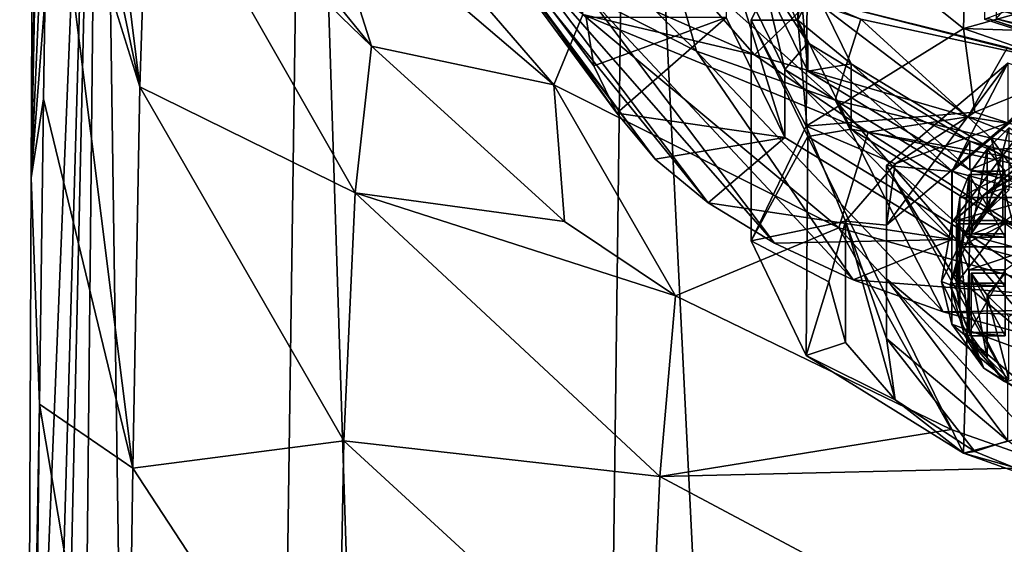
# Model space of a CAD drawing. Units: millimetres. Extents: x -24 to 24, y 0 to 157.
# Drawn here: x -24 to -8, y 96 to 104 of the extents above; entities that cross this region are included whole.
import ezdxf

# ---------------------------------------------------------------- set-up
doc = ezdxf.new("R2010")
doc.units = ezdxf.units.MM
doc.header["$LTSCALE"] = 65.185185
for name, color, linetype in [('11', 7, 'CONTINUOUS'), ('16', 7, 'CONTINUOUS'), ('21', 7, 'CONTINUOUS'), ('22', 7, 'CONTINUOUS'), ('23', 7, 'CONTINUOUS'), ('262', 7, 'CONTINUOUS'), ('264', 7, 'CONTINUOUS'), ('265', 7, 'CONTINUOUS'), ('270', 7, 'CONTINUOUS'), ('271', 7, 'CONTINUOUS'), ('272', 7, 'CONTINUOUS'), ('275', 7, 'CONTINUOUS'), ('276', 7, 'CONTINUOUS'), ('278', 7, 'CONTINUOUS'), ('3', 7, 'CONTINUOUS'), ('33', 7, 'CONTINUOUS'), ('4', 7, 'CONTINUOUS'), ('436', 7, 'CONTINUOUS'), ('437', 7, 'CONTINUOUS'), ('440', 7, 'CONTINUOUS'), ('441', 7, 'CONTINUOUS'), ('442', 7, 'CONTINUOUS'), ('664', 7, 'CONTINUOUS'), ('665', 7, 'CONTINUOUS'), ('668', 7, 'CONTINUOUS'), ('669', 7, 'CONTINUOUS'), ('672', 7, 'CONTINUOUS'), ('730', 7, 'CONTINUOUS'), ('731', 7, 'CONTINUOUS'), ('733', 7, 'CONTINUOUS'), ('761', 7, 'CONTINUOUS'), ('772', 7, 'CONTINUOUS'), ('777', 7, 'CONTINUOUS'), ('788', 7, 'CONTINUOUS'), ('853', 7, 'CONTINUOUS'), ('856', 7, 'CONTINUOUS'), ('858', 7, 'CONTINUOUS'), ('859', 7, 'CONTINUOUS'), ('861', 7, 'CONTINUOUS'), ('863', 7, 'CONTINUOUS'), ('865', 7, 'CONTINUOUS'), ('9', 7, 'CONTINUOUS')]:
    doc.layers.add(name, color=color, linetype=linetype)

msp = doc.modelspace()

# ---------------------------------------------------------------- linework, layer by layer
at = {"layer": '11', "linetype": 'CONTINUOUS'}
for points in [[(-11.943, 103.648, 48.6), (-13.601, 105.536, 82.144), (-14.822, 104.924, 48.6), (-11.943, 103.648, 48.6)], [(-11.013, 104.55, 81.506), (-13.601, 105.536, 82.144), (-11.943, 103.648, 48.6), (-11.013, 104.55, 81.506)], [(-8.518, 102.653, 48.6), (-11.013, 104.55, 81.506), (-11.943, 103.648, 48.6), (-8.518, 102.653, 48.6)], [(-7.882, 103.765, 81.076), (-11.013, 104.55, 81.506), (-8.518, 102.653, 48.6), (-7.882, 103.765, 81.076)], [(-4.539, 102.007, 48.6), (-7.882, 103.765, 81.076), (-8.518, 102.653, 48.6), (-4.539, 102.007, 48.6)]]:
    msp.add_3dface(points, dxfattribs=at)
at = {"layer": '16', "linetype": 'CONTINUOUS'}
for points in [[(-14.525, 103.473, 108.368), (-12.4, 104.248, 110.109), (-14.65, 104.248, 110.109), (-14.525, 103.473, 108.368)], [(-14.154, 102.711, 106.657), (-12.4, 104.248, 110.109), (-14.525, 103.473, 108.368), (-14.154, 102.711, 106.657)], [(-11.456, 102.318, 105.774), (-12.4, 104.248, 110.109), (-14.154, 102.711, 106.657), (-11.456, 102.318, 105.774)], [(-13.539, 101.973, 104.998), (-11.456, 102.318, 105.774), (-14.154, 102.711, 106.657), (-13.539, 101.973, 104.998)], [(-12.69, 101.271, 103.422), (-11.456, 102.318, 105.774), (-13.539, 101.973, 104.998), (-12.69, 101.271, 103.422)], [(-8.768, 100.682, 102.099), (-11.456, 102.318, 105.774), (-12.69, 101.271, 103.422), (-8.768, 100.682, 102.099)], [(-11.624, 100.621, 101.963), (-8.768, 100.682, 102.099), (-12.69, 101.271, 103.422), (-11.624, 100.621, 101.963)], [(-10.357, 100.034, 100.644), (-8.768, 100.682, 102.099), (-11.624, 100.621, 101.963), (-10.357, 100.034, 100.644)], [(-4.745, 99.588, 99.643), (-8.768, 100.682, 102.099), (-10.357, 100.034, 100.644), (-4.745, 99.588, 99.643)], [(-8.912, 99.519, 99.487), (-4.745, 99.588, 99.643), (-10.357, 100.034, 100.644), (-8.912, 99.519, 99.487)], [(0, 99.204, 98.781), (-4.745, 99.588, 99.643), (-8.912, 99.519, 99.487), (0, 99.204, 98.781)], [(-7.317, 99.086, 98.514), (0, 99.204, 98.781), (-8.912, 99.519, 99.487), (-7.317, 99.086, 98.514)]]:
    msp.add_3dface(points, dxfattribs=at)
at = {"layer": '21', "linetype": 'CONTINUOUS'}
for points in [[(-23.635, 0, -4.168), (-23.746, 58.678, 0.401), (-22.451, 116.004, -6.957), (-23.635, 0, -4.168)], [(-23.746, 58.678, 0.401), (-23.685, 73.009, 0.401), (-22.451, 116.004, -6.957), (-23.746, 58.678, 0.401)], [(-23.685, 73.009, 0.401), (-23.623, 87.341, 0.401), (-22.451, 116.004, -6.957), (-23.685, 73.009, 0.401)], [(-20.785, 0, -12), (-23.635, 0, -4.168), (-22.451, 116.004, -6.957), (-20.785, 0, -12)], [(-23.623, 87.341, 0.401), (-23.562, 101.673, 0.401), (-22.451, 116.004, -6.957), (-23.623, 87.341, 0.401)], [(-23.562, 101.673, 0.401), (-23.501, 116.004, 0.401), (-22.451, 116.004, -6.957), (-23.562, 101.673, 0.401)], [(-19.156, 116.004, -13.62), (-20.785, 0, -12), (-22.451, 116.004, -6.957), (-19.156, 116.004, -13.62)], [(-15.428, 0, -18.384), (-20.785, 0, -12), (-19.156, 116.004, -13.62), (-15.428, 0, -18.384)], [(-13.945, 116.004, -18.921), (-15.428, 0, -18.384), (-19.156, 116.004, -13.62), (-13.945, 116.004, -18.921)], [(-8.207, 0, -22.553), (-15.428, 0, -18.384), (-13.945, 116.004, -18.921), (-8.207, 0, -22.553)], [(-7.34, 116.004, -22.329), (-8.207, 0, -22.553), (-13.945, 116.004, -18.921), (-7.34, 116.004, -22.329)], [(-1.743, 25.351, -23.828), (-8.207, 0, -22.553), (-7.34, 116.004, -22.329), (-1.743, 25.351, -23.828)]]:
    msp.add_3dface(points, dxfattribs=at)
at = {"layer": '22', "linetype": 'CONTINUOUS'}
for points in [[(-23.154, 113.961, 19.843), (-23.252, 109.955, 14.045), (-21.816, 103.131, 19.261), (-23.154, 113.961, 19.843)], [(-23.154, 113.961, 19.843), (-21.816, 103.131, 19.261), (-21.68, 107.262, 25.233), (-23.154, 113.961, 19.843)], [(-23.252, 109.955, 14.045), (-23.289, 107.853, 12.046), (-21.816, 103.131, 19.261), (-23.252, 109.955, 14.045)], [(-23.289, 107.853, 12.046), (-23.362, 102.942, 8.627), (-21.929, 97.009, 14.664), (-23.289, 107.853, 12.046)], [(-23.289, 107.853, 12.046), (-21.929, 97.009, 14.664), (-21.816, 103.131, 19.261), (-23.289, 107.853, 12.046)], [(-21.816, 103.131, 19.261), (-18.356, 101.428, 27.939), (-21.68, 107.262, 25.233), (-21.816, 103.131, 19.261)], [(-18.356, 101.428, 27.939), (-18.094, 103.789, 33.149), (-21.68, 107.262, 25.233), (-18.356, 101.428, 27.939)], [(-18.094, 103.789, 33.149), (-19.281, 105.248, 32.783), (-21.68, 107.262, 25.233), (-18.094, 103.789, 33.149)], [(-18.356, 101.428, 27.939), (-14.994, 100.972, 33.779), (-18.094, 103.789, 33.149), (-18.356, 101.428, 27.939)], [(-21.929, 97.009, 14.664), (-18.539, 97.445, 23.308), (-21.816, 103.131, 19.261), (-21.929, 97.009, 14.664)], [(-18.539, 97.445, 23.308), (-18.356, 101.428, 27.939), (-21.816, 103.131, 19.261), (-18.539, 97.445, 23.308)], [(-23.362, 102.942, 8.627), (-23.426, 98.036, 6.246), (-21.929, 97.009, 14.664), (-23.362, 102.942, 8.627)], [(-18.539, 97.445, 23.308), (-13.462, 96.874, 29.886), (-18.356, 101.428, 27.939), (-18.539, 97.445, 23.308)], [(-13.462, 96.874, 29.886), (-13.214, 99.777, 33.99), (-18.356, 101.428, 27.939), (-13.462, 96.874, 29.886)], [(-13.214, 99.777, 33.99), (-14.994, 100.972, 33.779), (-18.356, 101.428, 27.939), (-13.214, 99.777, 33.99)], [(-13.462, 96.874, 29.886), (-8.785, 97.627, 34.182), (-13.214, 99.777, 33.99), (-13.462, 96.874, 29.886)], [(-23.426, 98.036, 6.246), (-23.496, 92.135, 4.203), (-22.034, 89.759, 11.538), (-23.426, 98.036, 6.246)], [(-23.426, 98.036, 6.246), (-22.034, 89.759, 11.538), (-21.929, 97.009, 14.664), (-23.426, 98.036, 6.246)], [(-7.069, 97.025, 34.156), (-8.785, 97.627, 34.182), (-13.462, 96.874, 29.886), (-7.069, 97.025, 34.156)], [(-18.642, 91.985, 19.747), (-18.539, 97.445, 23.308), (-21.929, 97.009, 14.664), (-18.642, 91.985, 19.747)], [(-18.642, 91.985, 19.747), (-13.649, 92.947, 26.412), (-18.539, 97.445, 23.308), (-18.642, 91.985, 19.747)], [(-13.649, 92.947, 26.412), (-13.462, 96.874, 29.886), (-18.539, 97.445, 23.308), (-13.649, 92.947, 26.412)], [(-22.034, 89.759, 11.538), (-18.642, 91.985, 19.747), (-21.929, 97.009, 14.664), (-22.034, 89.759, 11.538)], [(-7.172, 93.52, 30.743), (-7.069, 97.025, 34.156), (-13.462, 96.874, 29.886), (-7.172, 93.52, 30.743)], [(-13.649, 92.947, 26.412), (-7.172, 93.52, 30.743), (-13.462, 96.874, 29.886), (-13.649, 92.947, 26.412)]]:
    msp.add_3dface(points, dxfattribs=at)
at = {"layer": '23', "linetype": 'CONTINUOUS'}
for points in [[(-18.917, 106.369, 37.969), (-15.168, 103.163, 38.31), (-18.6, 107.141, 43.241), (-18.917, 106.369, 37.969)], [(-18.6, 107.141, 43.241), (-15.168, 103.163, 38.31), (-14.701, 104.298, 43.377), (-18.6, 107.141, 43.241)], [(-19.281, 105.248, 32.783), (-18.094, 103.789, 33.149), (-18.917, 106.369, 37.969), (-19.281, 105.248, 32.783)], [(-18.917, 106.369, 37.969), (-18.094, 103.789, 33.149), (-15.168, 103.163, 38.31), (-18.917, 106.369, 37.969)], [(-11.943, 103.648, 48.6), (-14.822, 104.924, 48.6), (-14.701, 104.298, 43.377), (-11.943, 103.648, 48.6)], [(-15.168, 103.163, 38.31), (-10.59, 100.87, 38.383), (-14.701, 104.298, 43.377), (-15.168, 103.163, 38.31)], [(-11.943, 103.648, 48.6), (-14.701, 104.298, 43.377), (-10.119, 102.406, 43.367), (-11.943, 103.648, 48.6)], [(-14.701, 104.298, 43.377), (-10.59, 100.87, 38.383), (-10.119, 102.406, 43.367), (-14.701, 104.298, 43.377)], [(-18.094, 103.789, 33.149), (-14.994, 100.972, 33.779), (-15.168, 103.163, 38.31), (-18.094, 103.789, 33.149)], [(-8.518, 102.653, 48.6), (-11.943, 103.648, 48.6), (-10.119, 102.406, 43.367), (-8.518, 102.653, 48.6)], [(-14.994, 100.972, 33.779), (-13.214, 99.777, 33.99), (-15.168, 103.163, 38.31), (-14.994, 100.972, 33.779)], [(-15.168, 103.163, 38.31), (-13.214, 99.777, 33.99), (-10.59, 100.87, 38.383), (-15.168, 103.163, 38.31)], [(-8.518, 102.653, 48.6), (-10.119, 102.406, 43.367), (-5.139, 101.325, 43.199), (-8.518, 102.653, 48.6)], [(-4.539, 102.007, 48.6), (-8.518, 102.653, 48.6), (-5.139, 101.325, 43.199), (-4.539, 102.007, 48.6)], [(-10.59, 100.87, 38.383), (-5.438, 99.43, 38.182), (-10.119, 102.406, 43.367), (-10.59, 100.87, 38.383)], [(-10.119, 102.406, 43.367), (-5.438, 99.43, 38.182), (-5.139, 101.325, 43.199), (-10.119, 102.406, 43.367)], [(-13.214, 99.777, 33.99), (-8.785, 97.627, 34.182), (-10.59, 100.87, 38.383), (-13.214, 99.777, 33.99)], [(-8.785, 97.627, 34.182), (-7.069, 97.025, 34.156), (-10.59, 100.87, 38.383), (-8.785, 97.627, 34.182)], [(-10.59, 100.87, 38.383), (-7.069, 97.025, 34.156), (-5.438, 99.43, 38.182), (-10.59, 100.87, 38.383)]]:
    msp.add_3dface(points, dxfattribs=at)
at = {"layer": '262', "linetype": 'CONTINUOUS'}
for points in [[(-6.702, 103.419, 119.678), (-8.405, 102.726, 118.123), (-7.877, 102.555, 117.738), (-6.702, 103.419, 119.678)], [(-8.405, 102.726, 118.123), (-9.685, 101.897, 116.261), (-7.877, 102.555, 117.738), (-8.405, 102.726, 118.123)], [(-7.877, 102.555, 117.738), (-9.685, 101.897, 116.261), (-9.822, 100.912, 114.048), (-7.877, 102.555, 117.738)], [(-9.685, 101.897, 116.261), (-10.48, 100.973, 114.186), (-9.822, 100.912, 114.048), (-9.685, 101.897, 116.261)], [(-10.75, 100, 112), (-10.48, 99.027, 109.814), (-10.48, 100.973, 114.186), (-10.75, 100, 112)], [(-10.48, 99.027, 109.814), (-9.685, 98.103, 107.739), (-10.48, 100.973, 114.186), (-10.48, 99.027, 109.814)], [(-10.48, 100.973, 114.186), (-9.685, 98.103, 107.739), (-9.822, 99.088, 109.952), (-10.48, 100.973, 114.186)], [(-9.822, 100.912, 114.048), (-10.48, 100.973, 114.186), (-9.822, 99.088, 109.952), (-9.822, 100.912, 114.048)], [(-9.685, 98.103, 107.739), (-8.405, 97.274, 105.877), (-9.822, 99.088, 109.952), (-9.685, 98.103, 107.739)], [(-9.822, 99.088, 109.952), (-8.405, 97.274, 105.877), (-7.877, 97.445, 106.262), (-9.822, 99.088, 109.952)], [(-8.405, 97.274, 105.877), (-6.702, 96.581, 104.322), (-7.877, 97.445, 106.262), (-8.405, 97.274, 105.877)]]:
    msp.add_3dface(points, dxfattribs=at)
at = {"layer": '264', "linetype": 'CONTINUOUS'}
for points in [[(-7.877, 102.555, 117.738), (-9.822, 100.912, 114.048), (-7.877, 103.514, 117.311), (-7.877, 102.555, 117.738)], [(-7.877, 103.514, 117.311), (-9.822, 100.912, 114.048), (-9.822, 101.871, 113.621), (-7.877, 103.514, 117.311)], [(-9.822, 100.912, 114.048), (-9.822, 99.088, 109.952), (-9.822, 101.871, 113.621), (-9.822, 100.912, 114.048)], [(-9.822, 101.871, 113.621), (-9.822, 99.088, 109.952), (-9.822, 100.047, 109.525), (-9.822, 101.871, 113.621)], [(-9.822, 99.088, 109.952), (-7.877, 97.445, 106.262), (-9.822, 100.047, 109.525), (-9.822, 99.088, 109.952)], [(-9.822, 100.047, 109.525), (-7.877, 97.445, 106.262), (-7.877, 98.404, 105.835), (-9.822, 100.047, 109.525)]]:
    msp.add_3dface(points, dxfattribs=at)
at = {"layer": '265', "linetype": 'CONTINUOUS'}
for points in [[(-12, 105.71, 109.458), (-11.087, 103.842, 105.263), (-12, 105.253, 109.661), (-12, 105.71, 109.458)], [(-12, 105.253, 109.661), (-11.087, 103.842, 105.263), (-11.086, 103.385, 105.466), (-12, 105.253, 109.661)], [(-11.087, 103.842, 105.263), (-8.485, 102.258, 101.706), (-11.086, 103.385, 105.466), (-11.087, 103.842, 105.263)], [(-11.086, 103.385, 105.466), (-8.485, 102.258, 101.706), (-8.485, 101.802, 101.909), (-11.086, 103.385, 105.466)], [(-8.485, 102.258, 101.706), (-4.592, 101.2, 99.33), (-8.485, 101.802, 101.909), (-8.485, 102.258, 101.706)], [(-8.485, 101.802, 101.909), (-4.592, 101.2, 99.33), (-4.592, 100.744, 99.533), (-8.485, 101.802, 101.909)]]:
    msp.add_3dface(points, dxfattribs=at)
at = {"layer": '270', "linetype": 'CONTINUOUS'}
for points in [[(-12, 105.253, 109.661), (-11.086, 103.385, 105.466), (-11.25, 105.253, 109.661), (-12, 105.253, 109.661)], [(-11.25, 105.253, 109.661), (-11.086, 103.385, 105.466), (-10.394, 103.502, 105.728), (-11.25, 105.253, 109.661)], [(-11.086, 103.385, 105.466), (-8.485, 101.802, 101.909), (-10.394, 103.502, 105.728), (-11.086, 103.385, 105.466)], [(-10.394, 103.502, 105.728), (-8.485, 101.802, 101.909), (-7.955, 102.017, 102.394), (-10.394, 103.502, 105.728)], [(-8.485, 101.802, 101.909), (-4.592, 100.744, 99.533), (-7.955, 102.017, 102.394), (-8.485, 101.802, 101.909)], [(-7.955, 102.017, 102.394), (-4.592, 100.744, 99.533), (-4.305, 101.025, 100.166), (-7.955, 102.017, 102.394)]]:
    msp.add_3dface(points, dxfattribs=at)
at = {"layer": '271', "linetype": 'CONTINUOUS'}
for points in [[(-10.394, 105.953, 114.062), (-11.25, 105.253, 109.661), (-11.25, 104.202, 110.129), (-10.394, 105.953, 114.062)], [(-11.25, 105.253, 109.661), (-10.394, 103.502, 105.728), (-11.25, 104.202, 110.129), (-11.25, 105.253, 109.661)], [(-11.25, 104.202, 110.129), (-10.394, 103.502, 105.728), (-10.394, 102.451, 106.196), (-11.25, 104.202, 110.129)], [(-10.394, 103.502, 105.728), (-7.955, 102.017, 102.394), (-10.394, 102.451, 106.196), (-10.394, 103.502, 105.728)], [(-10.394, 102.451, 106.196), (-7.955, 102.017, 102.394), (-7.955, 100.967, 102.862), (-10.394, 102.451, 106.196)], [(-7.955, 102.017, 102.394), (-4.305, 101.025, 100.166), (-7.955, 100.967, 102.862), (-7.955, 102.017, 102.394)], [(-7.955, 100.967, 102.862), (-4.305, 101.025, 100.166), (-4.305, 99.975, 100.634), (-7.955, 100.967, 102.862)]]:
    msp.add_3dface(points, dxfattribs=at)
at = {"layer": '272', "linetype": 'CONTINUOUS'}
for points in [[(-11.086, 106.07, 114.324), (-11.25, 104.202, 110.129), (-12, 104.202, 110.129), (-11.086, 106.07, 114.324)], [(-10.394, 105.953, 114.062), (-11.25, 104.202, 110.129), (-11.086, 106.07, 114.324), (-10.394, 105.953, 114.062)], [(-12, 104.202, 110.129), (-11.25, 104.202, 110.129), (-11.086, 102.334, 105.934), (-12, 104.202, 110.129)], [(-11.25, 104.202, 110.129), (-10.394, 102.451, 106.196), (-11.086, 102.334, 105.934), (-11.25, 104.202, 110.129)], [(-11.086, 102.334, 105.934), (-10.394, 102.451, 106.196), (-8.485, 100.751, 102.377), (-11.086, 102.334, 105.934)], [(-10.394, 102.451, 106.196), (-7.955, 100.967, 102.862), (-8.485, 100.751, 102.377), (-10.394, 102.451, 106.196)], [(-8.485, 100.751, 102.377), (-7.955, 100.967, 102.862), (-4.592, 99.693, 100.001), (-8.485, 100.751, 102.377)], [(-7.955, 100.967, 102.862), (-4.305, 99.975, 100.634), (-4.592, 99.693, 100.001), (-7.955, 100.967, 102.862)]]:
    msp.add_3dface(points, dxfattribs=at)
at = {"layer": '275', "linetype": 'CONTINUOUS'}
for points in [[(-4.664, 103.939, 120.848), (-4.796, 105.133, 121.755), (-8.589, 104.068, 119.362), (-4.664, 103.939, 120.848)], [(-11.115, 102.499, 115.839), (-8.405, 102.726, 118.123), (-8.589, 104.068, 119.362), (-11.115, 102.499, 115.839)], [(-8.405, 102.726, 118.123), (-6.702, 103.419, 119.678), (-8.589, 104.068, 119.362), (-8.405, 102.726, 118.123)], [(-6.702, 103.419, 119.678), (-4.664, 103.939, 120.848), (-8.589, 104.068, 119.362), (-6.702, 103.419, 119.678)], [(-9.685, 101.897, 116.261), (-8.405, 102.726, 118.123), (-11.115, 102.499, 115.839), (-9.685, 101.897, 116.261)], [(-12, 100.659, 111.706), (-10.48, 100.973, 114.186), (-11.115, 102.499, 115.839), (-12, 100.659, 111.706)], [(-10.48, 100.973, 114.186), (-9.685, 101.897, 116.261), (-11.115, 102.499, 115.839), (-10.48, 100.973, 114.186)], [(-10.75, 100, 112), (-10.48, 100.973, 114.186), (-12, 100.659, 111.706), (-10.75, 100, 112)], [(-11.115, 98.819, 107.574), (-10.75, 100, 112), (-12, 100.659, 111.706), (-11.115, 98.819, 107.574)], [(-10.48, 99.027, 109.814), (-10.75, 100, 112), (-11.115, 98.819, 107.574), (-10.48, 99.027, 109.814)], [(-9.685, 98.103, 107.739), (-10.48, 99.027, 109.814), (-11.115, 98.819, 107.574), (-9.685, 98.103, 107.739)], [(-8.589, 97.251, 104.051), (-9.685, 98.103, 107.739), (-11.115, 98.819, 107.574), (-8.589, 97.251, 104.051)], [(-8.405, 97.274, 105.877), (-9.685, 98.103, 107.739), (-8.589, 97.251, 104.051), (-8.405, 97.274, 105.877)], [(-6.702, 96.581, 104.322), (-8.405, 97.274, 105.877), (-8.589, 97.251, 104.051), (-6.702, 96.581, 104.322)], [(-4.796, 96.185, 101.657), (-6.702, 96.581, 104.322), (-8.589, 97.251, 104.051), (-4.796, 96.185, 101.657)]]:
    msp.add_3dface(points, dxfattribs=at)
at = {"layer": '276', "linetype": 'CONTINUOUS'}
for points in [[(-7.928, 101.508, 115.509), (-8.579, 100.751, 113.809), (-8.206, 101.129, 114.66), (-7.928, 101.508, 115.509)], [(-7.859, 101.472, 115.429), (-7.928, 101.508, 115.509), (-8.206, 101.129, 114.66), (-7.859, 101.472, 115.429)], [(-8.206, 101.129, 114.66), (-8.579, 100.751, 113.809), (-8.463, 100.774, 113.862), (-8.206, 101.129, 114.66)], [(-8.579, 100.751, 113.809), (-8.8, 99.954, 112.02), (-8.645, 100.352, 112.913), (-8.579, 100.751, 113.809)], [(-8.494, 100.721, 113.741), (-8.579, 100.751, 113.809), (-8.645, 100.352, 112.913), (-8.494, 100.721, 113.741)], [(-8.579, 100.751, 113.809), (-8.494, 100.721, 113.741), (-8.463, 100.774, 113.862), (-8.579, 100.751, 113.809)], [(-8.494, 100.721, 113.741), (-7.919, 100.721, 113.742), (-8.463, 100.774, 113.862), (-8.494, 100.721, 113.741)], [(-8.463, 100.774, 113.862), (-7.919, 100.721, 113.742), (-7.919, 100.774, 113.862), (-8.463, 100.774, 113.862)], [(-8.645, 100.352, 112.913), (-8.8, 99.954, 112.02), (-8.7, 99.979, 112.075), (-8.645, 100.352, 112.913)], [(-8.7, 99.979, 112.075), (-8.8, 99.954, 112.02), (-8.7, 99.93, 111.965), (-8.7, 99.979, 112.075)], [(-8.8, 99.954, 112.02), (-8.579, 99.158, 110.231), (-8.645, 99.557, 111.127), (-8.8, 99.954, 112.02)], [(-8.7, 99.93, 111.965), (-8.8, 99.954, 112.02), (-8.645, 99.557, 111.127), (-8.7, 99.93, 111.965)], [(-7.919, 99.981, 112.08), (-8.7, 99.979, 112.075), (-7.919, 99.928, 111.96), (-7.919, 99.981, 112.08)], [(-8.7, 99.979, 112.075), (-8.7, 99.93, 111.965), (-7.919, 99.928, 111.96), (-8.7, 99.979, 112.075)], [(-8.645, 99.557, 111.127), (-8.579, 99.158, 110.231), (-8.494, 99.188, 110.299), (-8.645, 99.557, 111.127)], [(-8.494, 99.188, 110.299), (-8.579, 99.158, 110.231), (-8.463, 99.135, 110.179), (-8.494, 99.188, 110.299)], [(-8.579, 99.158, 110.231), (-7.928, 98.401, 108.531), (-8.206, 98.779, 109.381), (-8.579, 99.158, 110.231)], [(-8.463, 99.135, 110.179), (-8.579, 99.158, 110.231), (-8.206, 98.779, 109.381), (-8.463, 99.135, 110.179)], [(-7.919, 99.188, 110.299), (-8.494, 99.188, 110.299), (-7.919, 99.134, 110.179), (-7.919, 99.188, 110.299)], [(-8.494, 99.188, 110.299), (-8.463, 99.135, 110.179), (-7.919, 99.134, 110.179), (-8.494, 99.188, 110.299)], [(-8.206, 98.779, 109.381), (-7.928, 98.401, 108.531), (-7.859, 98.437, 108.612), (-8.206, 98.779, 109.381)]]:
    msp.add_3dface(points, dxfattribs=at)
at = {"layer": '278', "linetype": 'CONTINUOUS'}
for points in [[(-8.774, 100.952, 113.769), (-7.036, 102.419, 117.065), (-7.037, 103.241, 116.699), (-8.774, 100.952, 113.769)], [(-8.774, 101.774, 113.402), (-8.774, 100.952, 113.769), (-7.037, 103.241, 116.699), (-8.774, 101.774, 113.402)], [(-8.774, 100.145, 109.744), (-8.774, 100.952, 113.769), (-8.774, 101.774, 113.402), (-8.774, 100.145, 109.744)], [(-8.774, 99.322, 110.109), (-8.774, 100.952, 113.769), (-8.774, 100.145, 109.744), (-8.774, 99.322, 110.109)], [(-7.037, 98.677, 106.447), (-8.774, 99.322, 110.109), (-8.774, 100.145, 109.744), (-7.037, 98.677, 106.447)], [(-7.036, 97.855, 106.813), (-8.774, 99.322, 110.109), (-7.037, 98.677, 106.447), (-7.036, 97.855, 106.813)]]:
    msp.add_3dface(points, dxfattribs=at)
at = {"layer": '3', "linetype": 'CONTINUOUS'}
for points in [[(-12.4, 104.248, 110.109), (-11.456, 102.318, 105.774), (-12.4, 105.344, 109.621), (-12.4, 104.248, 110.109)], [(-12.4, 105.344, 109.621), (-11.456, 102.318, 105.774), (-11.456, 103.414, 105.286), (-12.4, 105.344, 109.621)], [(-11.456, 102.318, 105.774), (-8.768, 100.682, 102.099), (-11.456, 103.414, 105.286), (-11.456, 102.318, 105.774)], [(-11.456, 103.414, 105.286), (-8.768, 100.682, 102.099), (-8.768, 101.778, 101.611), (-11.456, 103.414, 105.286)], [(-8.768, 100.682, 102.099), (-4.745, 99.588, 99.643), (-8.768, 101.778, 101.611), (-8.768, 100.682, 102.099)], [(-8.768, 101.778, 101.611), (-4.745, 99.588, 99.643), (-4.745, 100.685, 99.155), (-8.768, 101.778, 101.611)]]:
    msp.add_3dface(points, dxfattribs=at)
at = {"layer": '33', "linetype": 'CONTINUOUS'}
for points in [[(-14.154, 102.711, 106.657), (-14.525, 103.473, 108.368), (-17.647, 107.638, 107.577), (-14.154, 102.711, 106.657)], [(-17.296, 106.974, 104.996), (-14.154, 102.711, 106.657), (-17.647, 107.638, 107.577), (-17.296, 106.974, 104.996)], [(-14.525, 103.473, 108.368), (-14.65, 104.248, 110.109), (-17.647, 107.638, 107.577), (-14.525, 103.473, 108.368)], [(-13.539, 101.973, 104.998), (-14.154, 102.711, 106.657), (-17.296, 106.974, 104.996), (-13.539, 101.973, 104.998)], [(-16.713, 106.245, 102.479), (-13.539, 101.973, 104.998), (-17.296, 106.974, 104.996), (-16.713, 106.245, 102.479)], [(-12.876, 103.708, 95.782), (-14.612, 104.588, 97.795), (-15.88, 106.663, 90.849), (-12.876, 103.708, 95.782)], [(-12.876, 103.708, 95.782), (-15.88, 106.663, 90.849), (-13.327, 105.302, 88.852), (-12.876, 103.708, 95.782)], [(-12.69, 101.271, 103.422), (-13.539, 101.973, 104.998), (-16.713, 106.245, 102.479), (-12.69, 101.271, 103.422)], [(-15.847, 105.449, 100.062), (-12.69, 101.271, 103.422), (-16.713, 106.245, 102.479), (-15.847, 105.449, 100.062)], [(-11.624, 100.621, 101.963), (-12.69, 101.271, 103.422), (-15.847, 105.449, 100.062), (-11.624, 100.621, 101.963)], [(-14.612, 104.588, 97.795), (-11.624, 100.621, 101.963), (-15.847, 105.449, 100.062), (-14.612, 104.588, 97.795)], [(-10.649, 102.92, 94.212), (-12.876, 103.708, 95.782), (-13.327, 105.302, 88.852), (-10.649, 102.92, 94.212)], [(-10.649, 102.92, 94.212), (-13.327, 105.302, 88.852), (-10.234, 104.222, 87.657), (-10.649, 102.92, 94.212)], [(-10.357, 100.034, 100.644), (-11.624, 100.621, 101.963), (-14.612, 104.588, 97.795), (-10.357, 100.034, 100.644)], [(-12.876, 103.708, 95.782), (-10.357, 100.034, 100.644), (-14.612, 104.588, 97.795), (-12.876, 103.708, 95.782)], [(-11.013, 104.55, 81.506), (-7.882, 103.765, 81.076), (-6.905, 103.501, 87.007), (-11.013, 104.55, 81.506)], [(-10.234, 104.222, 87.657), (-11.013, 104.55, 81.506), (-6.905, 103.501, 87.007), (-10.234, 104.222, 87.657)], [(-8.142, 102.308, 93.158), (-10.649, 102.92, 94.212), (-10.234, 104.222, 87.657), (-8.142, 102.308, 93.158)], [(-8.142, 102.308, 93.158), (-10.234, 104.222, 87.657), (-6.905, 103.501, 87.007), (-8.142, 102.308, 93.158)], [(-8.912, 99.519, 99.487), (-10.357, 100.034, 100.644), (-12.876, 103.708, 95.782), (-8.912, 99.519, 99.487)], [(-10.649, 102.92, 94.212), (-8.912, 99.519, 99.487), (-12.876, 103.708, 95.782), (-10.649, 102.92, 94.212)], [(-5.499, 101.882, 92.497), (-8.142, 102.308, 93.158), (-6.905, 103.501, 87.007), (-5.499, 101.882, 92.497)], [(-7.317, 99.086, 98.514), (-8.912, 99.519, 99.487), (-10.649, 102.92, 94.212), (-7.317, 99.086, 98.514)], [(-8.142, 102.308, 93.158), (-7.317, 99.086, 98.514), (-10.649, 102.92, 94.212), (-8.142, 102.308, 93.158)], [(-5.592, 98.741, 97.739), (-7.317, 99.086, 98.514), (-8.142, 102.308, 93.158), (-5.592, 98.741, 97.739)], [(-5.499, 101.882, 92.497), (-5.592, 98.741, 97.739), (-8.142, 102.308, 93.158), (-5.499, 101.882, 92.497)]]:
    msp.add_3dface(points, dxfattribs=at)
at = {"layer": '4', "linetype": 'CONTINUOUS'}
for points in [[(-12.4, 105.344, 109.621), (-11.456, 103.414, 105.286), (-12, 105.71, 109.458), (-12.4, 105.344, 109.621)], [(-12, 105.71, 109.458), (-11.456, 103.414, 105.286), (-11.087, 103.842, 105.263), (-12, 105.71, 109.458)], [(-11.456, 103.414, 105.286), (-8.768, 101.778, 101.611), (-11.087, 103.842, 105.263), (-11.456, 103.414, 105.286)], [(-11.087, 103.842, 105.263), (-8.768, 101.778, 101.611), (-8.485, 102.258, 101.706), (-11.087, 103.842, 105.263)], [(-8.768, 101.778, 101.611), (-4.745, 100.685, 99.155), (-8.485, 102.258, 101.706), (-8.768, 101.778, 101.611)], [(-8.485, 102.258, 101.706), (-4.745, 100.685, 99.155), (-4.592, 101.2, 99.33), (-8.485, 102.258, 101.706)]]:
    msp.add_3dface(points, dxfattribs=at)
at = {"layer": '436', "linetype": 'CONTINUOUS'}
for points in [[(-8.494, 100.721, 113.741), (-8.645, 100.352, 112.913), (-8.494, 101.726, 113.294), (-8.494, 100.721, 113.741)], [(-8.494, 101.726, 113.294), (-8.645, 100.352, 112.913), (-8.645, 101.357, 112.466), (-8.494, 101.726, 113.294)], [(-8.645, 100.352, 112.913), (-8.7, 99.979, 112.075), (-8.645, 101.357, 112.466), (-8.645, 100.352, 112.913)], [(-8.645, 101.357, 112.466), (-8.7, 99.979, 112.075), (-8.7, 100.984, 111.628), (-8.645, 101.357, 112.466)]]:
    msp.add_3dface(points, dxfattribs=at)
at = {"layer": '437', "linetype": 'CONTINUOUS'}
for points in [[(-8.7, 99.979, 112.075), (-7.919, 99.981, 112.08), (-7.919, 100.986, 111.633), (-8.7, 99.979, 112.075)], [(-8.7, 100.984, 111.628), (-8.7, 99.979, 112.075), (-7.919, 100.986, 111.633), (-8.7, 100.984, 111.628)]]:
    msp.add_3dface(points, dxfattribs=at)
at = {"layer": '440', "linetype": 'CONTINUOUS'}
for points in [[(-7.919, 100.721, 113.742), (-8.494, 100.721, 113.741), (-8.494, 101.726, 113.294), (-7.919, 100.721, 113.742)], [(-7.919, 100.721, 113.742), (-8.494, 101.726, 113.294), (-7.919, 101.726, 113.294), (-7.919, 100.721, 113.742)]]:
    msp.add_3dface(points, dxfattribs=at)
at = {"layer": '441', "linetype": 'CONTINUOUS'}
for points in [[(-7.859, 101.472, 115.429), (-8.206, 101.129, 114.66), (-7.859, 102.477, 114.982), (-7.859, 101.472, 115.429)], [(-7.859, 102.477, 114.982), (-8.206, 101.129, 114.66), (-8.206, 102.134, 114.212), (-7.859, 102.477, 114.982)], [(-8.206, 101.129, 114.66), (-8.463, 100.774, 113.862), (-8.206, 102.134, 114.212), (-8.206, 101.129, 114.66)], [(-8.206, 102.134, 114.212), (-8.463, 100.774, 113.862), (-8.463, 101.779, 113.414), (-8.206, 102.134, 114.212)]]:
    msp.add_3dface(points, dxfattribs=at)
at = {"layer": '442', "linetype": 'CONTINUOUS'}
for points in [[(-8.463, 100.774, 113.862), (-7.919, 100.774, 113.862), (-7.919, 101.779, 113.414), (-8.463, 100.774, 113.862)], [(-8.463, 101.779, 113.414), (-8.463, 100.774, 113.862), (-7.919, 101.779, 113.414), (-8.463, 101.779, 113.414)]]:
    msp.add_3dface(points, dxfattribs=at)
at = {"layer": '664', "linetype": 'CONTINUOUS'}
for points in [[(-8.7, 99.93, 111.965), (-8.645, 99.557, 111.127), (-8.7, 100.935, 111.518), (-8.7, 99.93, 111.965)], [(-8.7, 100.935, 111.518), (-8.645, 99.557, 111.127), (-8.645, 100.562, 110.68), (-8.7, 100.935, 111.518)], [(-8.645, 99.557, 111.127), (-8.494, 99.188, 110.299), (-8.645, 100.562, 110.68), (-8.645, 99.557, 111.127)], [(-8.645, 100.562, 110.68), (-8.494, 99.188, 110.299), (-8.494, 100.193, 109.852), (-8.645, 100.562, 110.68)]]:
    msp.add_3dface(points, dxfattribs=at)
at = {"layer": '665', "linetype": 'CONTINUOUS'}
for points in [[(-8.494, 99.188, 110.299), (-7.919, 99.188, 110.299), (-7.919, 100.193, 109.852), (-8.494, 99.188, 110.299)], [(-8.494, 100.193, 109.852), (-8.494, 99.188, 110.299), (-7.919, 100.193, 109.852), (-8.494, 100.193, 109.852)]]:
    msp.add_3dface(points, dxfattribs=at)
at = {"layer": '668', "linetype": 'CONTINUOUS'}
for points in [[(-7.919, 99.928, 111.96), (-8.7, 99.93, 111.965), (-8.7, 100.935, 111.518), (-7.919, 99.928, 111.96)], [(-7.919, 99.928, 111.96), (-8.7, 100.935, 111.518), (-7.919, 100.933, 111.513), (-7.919, 99.928, 111.96)]]:
    msp.add_3dface(points, dxfattribs=at)
at = {"layer": '669', "linetype": 'CONTINUOUS'}
for points in [[(-8.463, 99.135, 110.179), (-8.206, 98.779, 109.381), (-8.463, 100.139, 109.732), (-8.463, 99.135, 110.179)], [(-8.463, 100.139, 109.732), (-8.206, 98.779, 109.381), (-8.206, 99.784, 108.934), (-8.463, 100.139, 109.732)], [(-8.206, 98.779, 109.381), (-7.859, 98.437, 108.612), (-8.206, 99.784, 108.934), (-8.206, 98.779, 109.381)], [(-8.206, 99.784, 108.934), (-7.859, 98.437, 108.612), (-7.859, 99.442, 108.164), (-8.206, 99.784, 108.934)]]:
    msp.add_3dface(points, dxfattribs=at)
at = {"layer": '672', "linetype": 'CONTINUOUS'}
for points in [[(-7.919, 99.134, 110.179), (-8.463, 99.135, 110.179), (-8.463, 100.139, 109.732), (-7.919, 99.134, 110.179)], [(-7.919, 99.134, 110.179), (-8.463, 100.139, 109.732), (-7.919, 100.139, 109.732), (-7.919, 99.134, 110.179)]]:
    msp.add_3dface(points, dxfattribs=at)
at = {"layer": '730', "linetype": 'CONTINUOUS'}
for points in [[(-8.261, 101.4, 115.122), (-6.879, 102.186, 117.033), (-6.323, 102.579, 117.772), (-8.261, 101.4, 115.122)], [(-7.036, 102.419, 117.065), (-8.261, 101.4, 115.122), (-6.323, 102.579, 117.772), (-7.036, 102.419, 117.065)], [(-7.036, 102.419, 117.065), (-8.774, 100.952, 113.769), (-8.261, 101.4, 115.122), (-7.036, 102.419, 117.065)], [(-7.928, 101.508, 115.509), (-6.879, 102.186, 117.033), (-8.261, 101.4, 115.122), (-7.928, 101.508, 115.509)], [(-8.941, 100.008, 111.997), (-8.579, 100.751, 113.809), (-8.261, 101.4, 115.122), (-8.941, 100.008, 111.997)], [(-8.774, 100.952, 113.769), (-8.941, 100.008, 111.997), (-8.261, 101.4, 115.122), (-8.774, 100.952, 113.769)], [(-8.579, 100.751, 113.809), (-7.928, 101.508, 115.509), (-8.261, 101.4, 115.122), (-8.579, 100.751, 113.809)], [(-8.774, 100.952, 113.769), (-8.774, 99.322, 110.109), (-8.941, 100.008, 111.997), (-8.774, 100.952, 113.769)], [(-8.8, 99.954, 112.02), (-8.579, 100.751, 113.809), (-8.941, 100.008, 111.997), (-8.8, 99.954, 112.02)], [(-8.261, 98.616, 108.871), (-8.8, 99.954, 112.02), (-8.941, 100.008, 111.997), (-8.261, 98.616, 108.871)], [(-8.774, 99.322, 110.109), (-8.261, 98.616, 108.871), (-8.941, 100.008, 111.997), (-8.774, 99.322, 110.109)], [(-8.579, 99.158, 110.231), (-8.8, 99.954, 112.02), (-8.261, 98.616, 108.871), (-8.579, 99.158, 110.231)], [(-8.774, 99.322, 110.109), (-7.036, 97.855, 106.813), (-8.261, 98.616, 108.871), (-8.774, 99.322, 110.109)], [(-7.928, 98.401, 108.531), (-8.579, 99.158, 110.231), (-8.261, 98.616, 108.871), (-7.928, 98.401, 108.531)], [(-6.323, 97.436, 106.221), (-7.928, 98.401, 108.531), (-8.261, 98.616, 108.871), (-6.323, 97.436, 106.221)], [(-7.036, 97.855, 106.813), (-6.323, 97.436, 106.221), (-8.261, 98.616, 108.871), (-7.036, 97.855, 106.813)]]:
    msp.add_3dface(points, dxfattribs=at)
at = {"layer": '731', "linetype": 'CONTINUOUS'}
for points in [[(-7.877, 103.514, 117.311), (-9.822, 101.871, 113.621), (-8.774, 101.774, 113.402), (-7.877, 103.514, 117.311)], [(-7.877, 103.514, 117.311), (-8.774, 101.774, 113.402), (-7.037, 103.241, 116.699), (-7.877, 103.514, 117.311)], [(-9.822, 101.871, 113.621), (-9.822, 100.047, 109.525), (-7.877, 98.404, 105.835), (-9.822, 101.871, 113.621)], [(-9.822, 101.871, 113.621), (-7.877, 98.404, 105.835), (-8.774, 100.145, 109.744), (-9.822, 101.871, 113.621)], [(-9.822, 101.871, 113.621), (-8.774, 100.145, 109.744), (-8.774, 101.774, 113.402), (-9.822, 101.871, 113.621)], [(-7.877, 98.404, 105.835), (-7.037, 98.677, 106.447), (-8.774, 100.145, 109.744), (-7.877, 98.404, 105.835)]]:
    msp.add_3dface(points, dxfattribs=at)
at = {"layer": '733', "linetype": 'CONTINUOUS'}
for points in [[(-8.485, 107.654, 117.881), (-11.086, 106.07, 114.324), (-8.589, 104.068, 119.362), (-8.485, 107.654, 117.881)], [(-4.796, 105.133, 121.755), (-8.485, 107.654, 117.881), (-8.589, 104.068, 119.362), (-4.796, 105.133, 121.755)], [(-11.086, 106.07, 114.324), (-12, 104.202, 110.129), (-11.115, 102.499, 115.839), (-11.086, 106.07, 114.324)], [(-11.086, 106.07, 114.324), (-11.115, 102.499, 115.839), (-8.589, 104.068, 119.362), (-11.086, 106.07, 114.324)], [(-12, 104.202, 110.129), (-11.086, 102.334, 105.934), (-12, 100.659, 111.706), (-12, 104.202, 110.129)], [(-12, 104.202, 110.129), (-12, 100.659, 111.706), (-11.115, 102.499, 115.839), (-12, 104.202, 110.129)], [(-11.086, 102.334, 105.934), (-11.115, 98.819, 107.574), (-12, 100.659, 111.706), (-11.086, 102.334, 105.934)], [(-11.086, 102.334, 105.934), (-8.589, 97.251, 104.051), (-11.115, 98.819, 107.574), (-11.086, 102.334, 105.934)], [(-11.086, 102.334, 105.934), (-8.485, 100.751, 102.377), (-8.589, 97.251, 104.051), (-11.086, 102.334, 105.934)], [(-8.485, 100.751, 102.377), (-4.796, 98.267, 100.731), (-8.589, 97.251, 104.051), (-8.485, 100.751, 102.377)], [(-4.796, 98.267, 100.731), (-8.485, 100.751, 102.377), (-4.592, 99.693, 100.001), (-4.796, 98.267, 100.731)], [(-4.796, 98.267, 100.731), (-4.796, 96.185, 101.657), (-8.589, 97.251, 104.051), (-4.796, 98.267, 100.731)]]:
    msp.add_3dface(points, dxfattribs=at)
at = {"layer": '761', "linetype": 'CONTINUOUS'}
for points in [[(-8.463, 100.139, 109.732), (-8.206, 99.784, 108.934), (-7.919, 100.139, 109.732), (-8.463, 100.139, 109.732)], [(-8.206, 99.784, 108.934), (-7.394, 99.77, 108.901), (-7.919, 100.139, 109.732), (-8.206, 99.784, 108.934)], [(-8.206, 99.784, 108.934), (-7.859, 99.442, 108.164), (-7.394, 99.77, 108.901), (-8.206, 99.784, 108.934)]]:
    msp.add_3dface(points, dxfattribs=at)
at = {"layer": '772', "linetype": 'CONTINUOUS'}
for points in [[(-8.7, 100.935, 111.518), (-8.645, 100.562, 110.68), (-7.919, 100.933, 111.513), (-8.7, 100.935, 111.518)], [(-8.645, 100.562, 110.68), (-7.394, 100.563, 110.682), (-7.919, 100.933, 111.513), (-8.645, 100.562, 110.68)], [(-8.645, 100.562, 110.68), (-8.494, 100.193, 109.852), (-7.394, 100.563, 110.682), (-8.645, 100.562, 110.68)], [(-8.494, 100.193, 109.852), (-7.919, 100.193, 109.852), (-7.394, 100.563, 110.682), (-8.494, 100.193, 109.852)]]:
    msp.add_3dface(points, dxfattribs=at)
at = {"layer": '777', "linetype": 'CONTINUOUS'}
for points in [[(-8.494, 101.726, 113.294), (-8.645, 101.357, 112.466), (-7.919, 101.726, 113.294), (-8.494, 101.726, 113.294)], [(-8.645, 101.357, 112.466), (-7.394, 101.356, 112.464), (-7.919, 101.726, 113.294), (-8.645, 101.357, 112.466)], [(-8.645, 101.357, 112.466), (-8.7, 100.984, 111.628), (-7.394, 101.356, 112.464), (-8.645, 101.357, 112.466)], [(-8.7, 100.984, 111.628), (-7.919, 100.986, 111.633), (-7.394, 101.356, 112.464), (-8.7, 100.984, 111.628)]]:
    msp.add_3dface(points, dxfattribs=at)
at = {"layer": '788', "linetype": 'CONTINUOUS'}
for points in [[(-7.859, 102.477, 114.982), (-8.206, 102.134, 114.212), (-7.394, 102.149, 114.245), (-7.859, 102.477, 114.982)], [(-8.206, 102.134, 114.212), (-8.463, 101.779, 113.414), (-7.919, 101.779, 113.414), (-8.206, 102.134, 114.212)], [(-8.206, 102.134, 114.212), (-7.919, 101.779, 113.414), (-7.394, 102.149, 114.245), (-8.206, 102.134, 114.212)]]:
    msp.add_3dface(points, dxfattribs=at)
at = {"layer": '853', "linetype": 'CONTINUOUS'}
for points in [[(-8.061, 104.225, 101.295), (-4.363, 103.219, 99.038), (-8.061, 106.176, 100.426), (-8.061, 104.225, 101.295)], [(-8.061, 106.176, 100.426), (-4.363, 103.219, 99.038), (-4.363, 105.171, 98.169), (-8.061, 106.176, 100.426)]]:
    msp.add_3dface(points, dxfattribs=at)
at = {"layer": '856', "linetype": 'CONTINUOUS'}
msp.add_3dface([(-4.305, 104.086, 98.804), (-7.955, 105.078, 101.031), (-4.577, 104.447, 99.615), (-4.305, 104.086, 98.804)], dxfattribs=at)
at = {"layer": '858', "linetype": 'CONTINUOUS'}
for points in [[(-4.577, 104.447, 99.615), (-8.249, 105.638, 102.29), (-4.577, 103.031, 100.246), (-4.577, 104.447, 99.615)], [(-4.577, 103.031, 100.246), (-8.249, 105.638, 102.29), (-8.249, 104.222, 102.92), (-4.577, 103.031, 100.246)]]:
    msp.add_3dface(points, dxfattribs=at)
at = {"layer": '859', "linetype": 'CONTINUOUS'}
for points in [[(-7.955, 105.078, 101.031), (-4.305, 104.086, 98.804), (-7.955, 104.347, 101.357), (-7.955, 105.078, 101.031)], [(-7.955, 104.347, 101.357), (-4.305, 104.086, 98.804), (-4.305, 103.355, 99.129), (-7.955, 104.347, 101.357)]]:
    msp.add_3dface(points, dxfattribs=at)
at = {"layer": '861', "linetype": 'CONTINUOUS'}
for points in [[(-8.061, 104.225, 101.295), (-7.955, 104.347, 101.357), (-4.305, 103.355, 99.129), (-8.061, 104.225, 101.295)], [(-4.363, 103.219, 99.038), (-8.061, 104.225, 101.295), (-4.305, 103.355, 99.129), (-4.363, 103.219, 99.038)]]:
    msp.add_3dface(points, dxfattribs=at)
at = {"layer": '863', "linetype": 'CONTINUOUS'}
for points in [[(-4.577, 103.031, 100.246), (-8.249, 104.222, 102.92), (-8.209, 104.235, 102.949), (-4.577, 103.031, 100.246)], [(-4.556, 103.049, 100.287), (-4.577, 103.031, 100.246), (-8.209, 104.235, 102.949), (-4.556, 103.049, 100.287)]]:
    msp.add_3dface(points, dxfattribs=at)
at = {"layer": '865', "linetype": 'CONTINUOUS'}
msp.add_3dface([(-4.555, 105.607, 99.148), (-4.556, 103.049, 100.287), (-8.209, 104.235, 102.949), (-4.555, 105.607, 99.148)], dxfattribs=at)
at = {"layer": '9', "linetype": 'CONTINUOUS'}
for points in [[(-23.501, 116.004, 0.401), (-23.562, 101.673, 0.401), (-23.329, 116.003, 10.374), (-23.501, 116.004, 0.401)], [(-23.562, 101.673, 0.401), (-23.28, 116.001, 13.18), (-23.329, 116.003, 10.374), (-23.562, 101.673, 0.401)], [(-23.289, 107.853, 12.046), (-23.28, 116.001, 13.18), (-23.562, 101.673, 0.401), (-23.289, 107.853, 12.046)], [(-23.289, 107.853, 12.046), (-23.562, 101.673, 0.401), (-23.362, 102.942, 8.627), (-23.289, 107.853, 12.046)], [(-23.362, 102.942, 8.627), (-23.562, 101.673, 0.401), (-23.426, 98.036, 6.246), (-23.362, 102.942, 8.627)], [(-23.562, 101.673, 0.401), (-23.623, 87.341, 0.401), (-23.426, 98.036, 6.246), (-23.562, 101.673, 0.401)], [(-23.426, 98.036, 6.246), (-23.623, 87.341, 0.401), (-23.496, 92.135, 4.203), (-23.426, 98.036, 6.246)]]:
    msp.add_3dface(points, dxfattribs=at)

doc.saveas('drawing.dxf')
